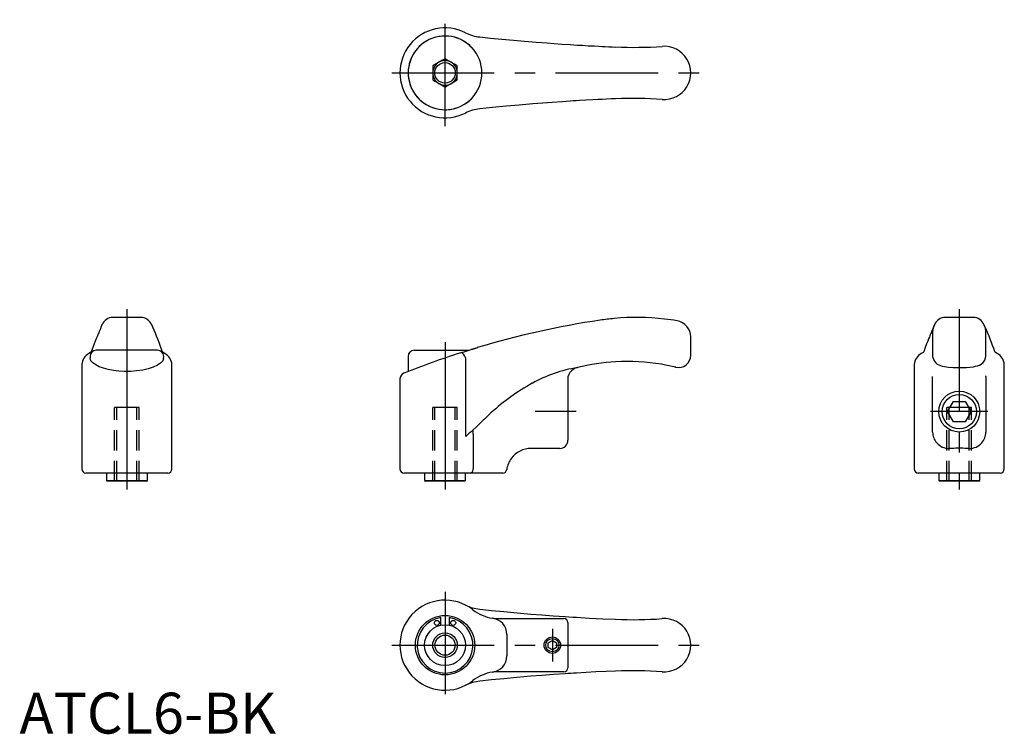
# Model space of a CAD drawing. Extents: x 0 to 240, y 0 to 174.
import ezdxf

# ---------------------------------------------------------------- set-up
doc = ezdxf.new("R2010")
doc.units = 0
doc.header["$LTSCALE"] = 20
for name, pattern in [('CENTER', [2, 1.25, -0.25, 0.25, -0.25]), ('CENTERX2', [20.32, 12.7, -2.54, 2.54, -2.54]), ('HIDDEN', [0.375, 0.25, -0.125])]:
    doc.linetypes.add(name, pattern=pattern)
doc.layers.get('0').update_dxf_attribs({"linetype": 'CONTINUOUS'})
for name, color, linetype in [('1', 1, 'CENTER'), ('2', 2, 'HIDDEN'), ('3', 3, 'CONTINUOUS')]:
    doc.layers.add(name, color=color, linetype=linetype)
doc.styles.add('STANDARD1', font='txt')

msp = doc.modelspace()

# ---------------------------------------------------------------- linework, layer by layer
for p, q in [((100.89, 163.14), (100.89, 159.67)), ((106.89, 159.67), (106.89, 163.14)), ((232.86, 101.66), (225.99, 101.66)), ((223.39, 99.88), (223.07, 99.27)), ((223.39, 99.88), (223.37, 99.84)), ((235.48, 99.84), (235.46, 99.9)), ((235.77, 99.27), (235.46, 99.89)), ((222.92, 98.25), (222.92, 92.14)), ((235.92, 92.14), (235.92, 98.24)), ((218.42, 90.17), (218.42, 64.66)), ((218.42, 90.17), (218.42, 64.66)), ((240.42, 64.66), (240.42, 90.17)), ((222.92, 86.01), (222.92, 87.25)), ((235.92, 87.25), (235.92, 87.39)), ((235.92, 87.25), (235.92, 86.01)), ((222.92, 73.66), (222.92, 86.01)), ((235.92, 86.01), (235.92, 73.66)), ((226.54, 78.66), (227.98, 81.16)), ((227.98, 81.16), (230.87, 81.16)), ((230.87, 81.16), (232.31, 78.66)), ((227.98, 76.16), (226.54, 78.66)), ((232.31, 78.66), (230.87, 76.16)), ((230.87, 76.16), (227.98, 76.16)), ((227.61, 69.66), (226.92, 69.66)), ((231.92, 69.66), (231.23, 69.66)), ((221.57, 63.66), (219.42, 63.66)), ((223.82, 63.66), (221.57, 63.66)), ((226.79, 63.66), (223.82, 63.66)), ((224.42, 63.66), (224.42, 61.86)), ((234.22, 63.66), (224.62, 63.66)), ((232.05, 63.66), (226.79, 63.66)), ((235.03, 63.66), (232.05, 63.66)), ((234.42, 61.86), (234.42, 63.66)), ((237.28, 63.66), (235.03, 63.66)), ((239.42, 63.66), (237.28, 63.66)), ((224.42, 61.86), (234.42, 61.86)), ((102.89, 26.5), (102.89, 28.33)), ((104.89, 28.33), (104.89, 26.5)), ((129.09, 22.18), (130.09, 22.76)), ((129.09, 21.02), (129.09, 22.18)), ((130.09, 22.76), (131.09, 22.18)), ((131.09, 22.18), (131.09, 21.02)), ((130.09, 20.45), (129.09, 21.02)), ((131.09, 21.02), (130.09, 20.45))]:
    msp.add_line(p, q)
at = {"linetype": 'CONTINUOUS'}
for p, q in [((29.65, 101.66), (22.78, 101.66)), ((20.14, 99.89), (19.87, 99.27)), ((32.57, 99.27), (32.29, 99.89)), ((163.89, 92.42), (163.89, 96.89)), ((111.75, 94.28), (110.27, 93.83)), ((110.27, 93.83), (111.75, 94.28)), ((17.22, 92.16), (17.22, 91.76)), ((33.72, 93.66), (18.72, 93.66)), ((35.2, 91.57), (35.22, 92.16)), ((94.89, 92.16), (94.89, 88.45)), ((96.39, 93.66), (103.89, 93.66)), ((103.89, 93.66), (109.77, 93.66)), ((15.22, 90.17), (15.22, 64.66)), ((37.22, 64.66), (37.22, 90.17)), ((136.18, 89.39), (136, 89.33)), ((136.23, 89.4), (136.18, 89.39)), ((136.2, 89.39), (136.23, 89.4)), ((92.89, 86.64), (92.89, 64.66)), ((133.89, 86.01), (133.89, 73.66)), ((133.89, 73.66), (133.89, 71.66)), ((131.89, 69.66), (124.89, 69.66)), ((36.22, 63.66), (16.22, 63.66)), ((21.22, 63.66), (21.22, 61.86)), ((31.22, 61.86), (31.22, 63.66)), ((110.08, 63.66), (93.89, 63.66)), ((98.89, 63.66), (98.89, 61.86)), ((108.89, 61.86), (108.89, 63.66)), ((115.36, 63.66), (110.08, 63.66)), ((117.97, 63.66), (115.36, 63.66)), ((21.22, 61.86), (21.42, 61.66)), ((21.22, 61.86), (31.22, 61.86)), ((31.02, 61.66), (21.42, 61.66)), ((31.02, 61.66), (31.22, 61.86)), ((98.89, 61.86), (99.09, 61.66)), ((98.89, 61.86), (108.89, 61.86)), ((108.69, 61.66), (99.09, 61.66)), ((108.69, 61.66), (108.89, 61.86)), ((224.42, 61.86), (224.62, 61.66)), ((234.22, 61.66), (224.62, 61.66)), ((234.22, 61.66), (234.42, 61.86)), ((117.18, 28.1), (125.19, 28.1)), ((125.19, 28.1), (132.89, 28.1)), ((133.89, 27.1), (133.89, 26.34)), ((133.89, 26.34), (133.89, 16.86)), ((133.89, 16.86), (133.89, 16.1)), ((125.19, 15.1), (117.18, 15.1)), ((132.89, 15.1), (125.19, 15.1))]:
    msp.add_line(p, q, dxfattribs=at)
at = {"color": 7, "linetype": 'CONTINUOUS'}
for p, q in [((108.93, 72.57), (108.93, 91.62)), ((110.74, 73.06), (110.74, 64.67)), ((118.96, 24.23), (118.96, 18.97))]:
    msp.add_line(p, q, dxfattribs=at)
at = {"color": 1}
msp.add_line((135.89, 78.66), (125.89, 78.66), dxfattribs=at)
at = {"flags": 128}
for points in [[(112.38, 170.18), (115.02, 169.91), (117.79, 169.64), (120.57, 169.38), (123.26, 169.15), (126.14, 168.91), (128.79, 168.71), (130.57, 168.58), (132.48, 168.45), (134.54, 168.31), (136.17, 168.21), (137.41, 168.14), (138.87, 168.05), (140.31, 167.98), (141.44, 167.92), (142.25, 167.88)], [(142.25, 167.88), (142.98, 167.84), (143.88, 167.8), (144.7, 167.76), (145.51, 167.73)], [(103.89, 164.87), (103.1, 164.41), (102.3, 163.95), (101.35, 163.4), (100.89, 163.14)], [(106.89, 163.14), (106.4, 163.42), (105.43, 163.98), (104.44, 164.55), (103.89, 164.87)], [(100.89, 159.67), (101.43, 159.36), (102.43, 158.79), (103.4, 158.23), (103.89, 157.94)], [(103.89, 157.94), (104.36, 158.21), (105.3, 158.75), (106.07, 159.2), (106.89, 159.67)], [(142.25, 154.93), (141.31, 154.89), (139.96, 154.82), (138.24, 154.72), (136.72, 154.63), (135.9, 154.58), (135.17, 154.54), (134.43, 154.49), (133.5, 154.43), (132.59, 154.37), (130.05, 154.2), (127.78, 154.03), (125.3, 153.83), (121.99, 153.56), (118.81, 153.27), (115.5, 152.95), (112.38, 152.64)], [(145.51, 155.08), (144.42, 155.04), (143.28, 154.98), (142.25, 154.93)], [(225.99, 101.66), (225.99, 101.66), (226, 101.66)], [(232.85, 101.66), (232.85, 101.66), (232.86, 101.66)], [(223.07, 99.27), (222.95, 98.92), (222.81, 98.55), (222.68, 98.21), (222.55, 97.9), (222.44, 97.63), (222.35, 97.39), (222.26, 97.18), (222.12, 96.85), (221.94, 96.42), (221.72, 95.87), (221.45, 95.19), (221.12, 94.34), (220.74, 93.28)], [(223.37, 99.84), (223.03, 99.01), (222.92, 98.25)], [(235.92, 98.24), (235.81, 99.01), (235.48, 99.84)], [(220.74, 93.28), (220.58, 93.13), (220.16, 92.88)], [(222.92, 92.14), (223.21, 91.26), (223.59, 90.67), (224.04, 90.28), (224.43, 90.05), (224.84, 89.9), (225.29, 89.77), (225.84, 89.65), (226.82, 89.51), (227.91, 89.44), (228.86, 89.43), (229.62, 89.43), (230.36, 89.43), (231.18, 89.45), (232.03, 89.51), (232.87, 89.62), (233.39, 89.73), (233.88, 89.86), (234.34, 90.03), (234.77, 90.26), (235.24, 90.66), (235.63, 91.26), (235.92, 92.14)], [(238.69, 92.88), (238.27, 93.13), (238.1, 93.28)]]:
    msp.add_lwpolyline(points, dxfattribs=at)
at = {"linetype": 'CONTINUOUS', "flags": 128}
for points in [[(29.65, 101.66), (29.65, 101.66), (29.64, 101.66)], [(19.88, 99.32), (19.75, 98.92), (19.61, 98.55), (19.47, 98.21), (19.35, 97.9), (19.24, 97.63), (19.14, 97.39), (19.05, 97.18), (18.91, 96.85), (18.74, 96.42), (18.51, 95.87), (18.24, 95.19), (17.92, 94.34), (17.53, 93.28)], [(20.21, 99.98), (20.21, 100), (20.12, 99.85)], [(32.31, 99.85), (32.23, 100), (32.23, 99.98)], [(107.74, 93.04), (109.02, 93.44), (110.27, 93.83)], [(17.53, 93.28), (17.37, 93.13), (16.95, 92.88)], [(35.2, 91.57), (34.97, 91.03), (34.45, 90.48), (33.68, 89.97), (32.66, 89.5), (31.43, 89.1), (30.08, 88.79), (28.61, 88.58), (27.15, 88.47), (25.67, 88.46), (24.27, 88.54), (22.92, 88.7), (21.66, 88.94), (20.51, 89.24), (19.47, 89.62), (18.61, 90.05), (17.91, 90.54), (17.45, 91.06), (17.22, 91.76)], [(35.48, 92.88), (35.06, 93.13), (34.9, 93.28)], [(160.19, 89.5), (160.2, 89.5), (160.21, 89.49), (160.11, 89.52), (159.86, 89.58), (159.35, 89.69), (158.63, 89.85), (157.73, 90.03), (156.74, 90.21)], [(108.88, 31.4), (110.54, 30.74), (112.38, 30.37)], [(112.38, 30.37), (115.23, 30.08), (118.27, 29.79), (121.47, 29.49), (124.82, 29.21)], [(124.82, 29.21), (127.51, 29), (130.32, 28.79), (133.2, 28.59)], [(133.2, 28.59), (134.09, 28.54), (135.05, 28.47), (135.95, 28.42)], [(135.95, 28.42), (139.13, 28.23), (142.4, 28.07), (145.51, 27.92)], [(133.2, 14.61), (130.33, 14.41), (127.51, 14.2), (124.81, 13.99)], [(135.96, 14.78), (135.28, 14.74), (134.57, 14.7), (133.89, 14.65), (133.2, 14.61)], [(145.51, 15.28), (143.19, 15.17), (140.74, 15.05), (138.36, 14.92), (135.96, 14.78)], [(112.38, 12.83), (110.57, 12.47), (108.88, 11.8)], [(124.81, 13.99), (121.44, 13.7), (118.22, 13.41), (115.21, 13.12), (112.38, 12.83)]]:
    msp.add_lwpolyline(points, dxfattribs=at)
at = {"color": 7, "linetype": 'CONTINUOUS', "flags": 128}
for points in [[(108.93, 91.62), (108.85, 91.9), (108.73, 92.19), (108.58, 92.47), (108.42, 92.71), (108.24, 92.89), (108.08, 93.01), (107.92, 93.06), (107.79, 93.05)], [(110.7, 74.13), (111.54, 74.93), (112.96, 76.32)], [(110.06, 63.66), (110.25, 63.69), (110.36, 63.74), (110.47, 63.84), (110.56, 63.96), (110.64, 64.11), (110.7, 64.29), (110.73, 64.47), (110.74, 64.67)]]:
    msp.add_lwpolyline(points, dxfattribs=at)
for centre, radius in [((103.89, 161.41), 2.5), ((229.42, 78.66), 5), ((103.89, 21.6), 7.25), ((103.89, 21.6), 5), ((101.89, 27.04), 0.6), ((105.89, 27.04), 0.6), ((103.89, 21.6), 2.46), ((130.09, 21.6), 2)]:
    msp.add_circle(centre, radius)
for centre, radius, start, end in [((103.89, 161.41), 11, 63.0219, 296.9781), ((113.42, 180.12), 10, 243.0219, 264.0166), ((103.89, 161.41), 9, 59.3767, 300.6233), ((103.89, 161.41), 9, 52.2101, 270), ((103.89, 161.41), 9, 43.7419, 59.3748), ((103.89, 161.41), 9, 39.2132, 51.4471), ((103.89, 161.41), 9, 316.2734, 43.7266), ((149.81, 267.64), 100, 267.5358, 274.0826), ((157.39, 161.41), 6.5, 265.9174, 94.0826), ((103.89, 161.41), 3, 120, 180), ((103.89, 161.41), 3, 60, 120), ((103.89, 161.41), 3, 0, 60), ((103.89, 161.41), 3, 180, 240), ((103.89, 161.41), 3, 300, 0), ((103.89, 161.41), 3, 240, 300), ((103.89, 161.41), 9, 300.6252, 316.2581), ((103.89, 161.41), 9, 303.5276, 316.4102), ((149.81, 55.18), 100, 85.9174, 92.4642), ((103.89, 161.41), 9, 270, 291.2016), ((113.42, 142.69), 10, 95.9834, 116.9781), ((225.98, 98.89), 2.77, 89.5781, 158.9811), ((232.86, 98.86), 2.8, 21.8503, 90.2413), ((152.19, 63.37), 90.97, 19.1925, 23.2775), ((221.74, 89.95), 3.32, 118.3729, 176.2267), ((237.11, 89.95), 3.32, 3.7641, 61.6326), ((226.92, 73.66), 4, 180, 221.8103), ((231.92, 73.66), 4, 318.1897, 0), ((226.92, 73.66), 4, 221.8102, 270.0002), ((229.42, 44.76), 24.96, 85.8439, 94.1561), ((231.92, 73.66), 4, 269.9998, 318.1898), ((219.42, 64.66), 1, 180, 270), ((239.42, 64.66), 1, 270, 0), ((103.89, 21.6), 6.8, 98.4565, 81.5435)]:
    msp.add_arc(centre, radius, start, end)
at = {"linetype": 'CONTINUOUS'}
for centre, radius, start, end in [((22.78, 98.86), 2.8, 89.7587, 158.1497), ((29.65, 98.86), 2.8, 21.8503, 90.2413), ((173.81, -112.61), 216, 98.5349, 106.6978), ((150.66, 41.65), 60, 95.2594, 98.5348), ((150.65, 41.66), 60, 83.4624, 95.2593), ((150.65, 41.66), 60, 80.5039, 83.4624), ((-51.02, 63.37), 90.97, 19.1925, 23.2775), ((159.89, 96.89), 4, 360, 80.5038), ((18.53, 89.95), 3.32, 118.3674, 176.2359), ((18.72, 92.16), 1.5, 90, 180), ((33.72, 92.16), 1.5, 0, 90), ((33.9, 89.95), 3.32, 3.7733, 61.6271), ((173.81, -112.61), 216, 107.809, 111.7295), ((96.39, 92.16), 1.5, 90, 180), ((160.89, 92.42), 3, 256.3844, 0), ((136.74, 86.54), 2.9, 99.9609, 190.7045), ((137.13, 85.87), 3.64, 104.0961, 104.9852), ((148.42, 40.91), 50, 93.3057, 104.1045), ((148.42, 40.91), 50, 80.4177, 93.3057), ((94.39, 86.64), 1.5, 111.7293, 179.9999), ((131.89, 71.66), 2, 269.9996, 0.0004), ((124.89, 63.66), 6, 90, 143.2221), ((124.89, 63.66), 6, 143.2221, 171.7868), ((16.22, 64.66), 1, 180, 270), ((36.22, 64.66), 1, 270, 0), ((93.89, 64.66), 1, 180, 270), ((117.97, 64.66), 1, 270, 351.7868), ((116.88, 38.1), 10, 231.7868, 262.0338), ((116.94, 38.66), 10.57, 262.1405, 271.3075), ((132.89, 27.1), 1, 0, 90), ((149.81, 127.83), 100, 267.5358, 274.0826), ((157.39, 21.6), 6.5, 265.9174, 94.0826), ((116.88, 5.1), 10, 97.9662, 128.2132), ((116.94, 4.54), 10.57, 88.6925, 97.8595), ((132.89, 16.1), 1, 270, 0), ((149.81, -84.63), 100, 85.9174, 92.4642)]:
    msp.add_arc(centre, radius, start, end, dxfattribs=at)
at = {"color": 7, "linetype": 'CONTINUOUS'}
for centre, radius, start, end in [((141.04, 57.7), 32.06, 98.6037, 119.6573), ((151.11, 38.8), 53.48, 119.0153, 132.3279), ((203.14, -17.65), 130.24, 132.5265, 133.8219), ((247.83, -83.73), 209.1, 130.9795, 131.6262), ((115.09, 73.76), 4.4, 175.1994, 189.2141), ((103.89, 21.6), 11, 51.7868, 308.2132), ((116.88, 38.1), 10, 231.7868, 262.0338), ((114.95, 24.23), 4.01, 0.0271, 82.0908), ((114.95, 18.98), 4.01, 277.9234, 359.9587), ((116.88, 5.1), 10, 97.9662, 128.2132)]:
    msp.add_arc(centre, radius, start, end, dxfattribs=at)
at = {"layer": '1'}
for p, q in [((103.89, 148.41), (103.89, 174.41)), ((90.89, 161.41), (165.89, 161.41)), ((229.42, 103.66), (229.42, 59.66)), ((236.42, 78.66), (222.42, 78.66)), ((103.89, 34.6), (103.89, 8.6)), ((130.09, 25.6), (130.09, 17.6)), ((90.89, 21.6), (165.89, 21.6))]:
    msp.add_line(p, q, dxfattribs=at)
at = {"layer": '1', "linetype": 'CENTERX2'}
for p, q in [((26.22, 103.66), (26.22, 59.66)), ((103.89, 95.66), (103.89, 59.66))]:
    msp.add_line(p, q, dxfattribs=at)
at = {"layer": '2', "linetype": 'CONTINUOUS'}
for p, q in [((29.22, 79.66), (23.22, 79.66)), ((106.89, 79.66), (100.89, 79.66)), ((232.42, 79.66), (226.42, 79.66))]:
    msp.add_line(p, q, dxfattribs=at)
at = {"layer": '2'}
for p, q in [((23.22, 61.66), (23.22, 79.66)), ((23.76, 61.66), (23.76, 79.66)), ((28.67, 61.66), (28.67, 79.66)), ((29.22, 61.66), (29.22, 79.66)), ((100.89, 61.66), (100.89, 79.66)), ((101.44, 61.66), (101.44, 79.66)), ((106.35, 61.66), (106.35, 79.66)), ((106.89, 61.66), (106.89, 79.66)), ((226.42, 61.66), (226.42, 79.66)), ((226.96, 61.66), (226.96, 79.66)), ((231.88, 61.66), (231.88, 79.66)), ((232.42, 61.66), (232.42, 79.66))]:
    msp.add_line(p, q, dxfattribs=at)
at = {"layer": '3'}
for centre, radius in [((229.42, 78.66), 4.19), ((130.09, 21.6), 1.62)]:
    msp.add_circle(centre, radius, dxfattribs=at)
at = {"layer": '3', "linetype": 'CONTINUOUS'}
msp.add_circle((103.89, 21.6), 3, dxfattribs=at)

# ---------------------------------------------------------------- texts
at = {"color": 3, "style": 'STANDARD1'}
msp.add_text('ATCL6-BK', height=10, dxfattribs=at).set_placement((0, 0))

doc.saveas('drawing.dxf')
